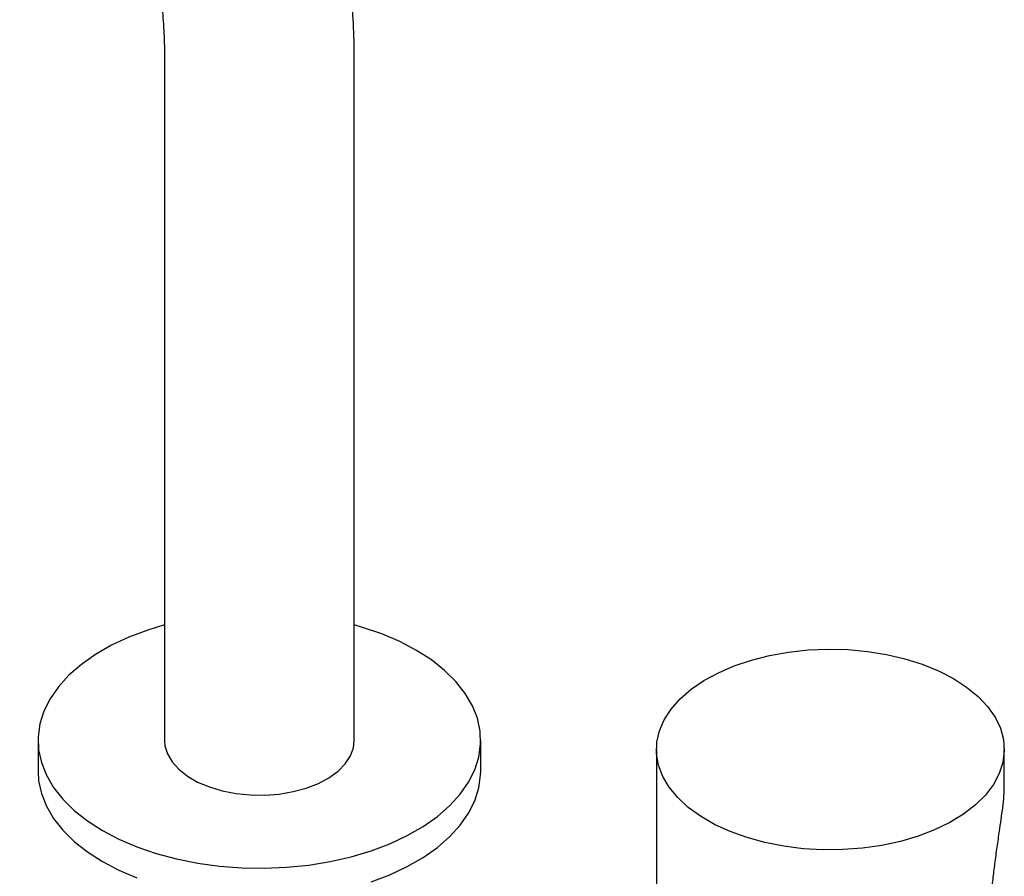
# Model space of a CAD drawing. Units: millimetres. Extents: x 15 to 1184, y 5 to 836.
# Drawn here: x 931 to 1009, y 700 to 768 of the extents above; entities that cross this region are included whole.
import ezdxf

# ---------------------------------------------------------------- set-up
doc = ezdxf.new("R2010")
doc.units = ezdxf.units.MM

msp = doc.modelspace()

# ---------------------------------------------------------------- linework, layer by layer
at = {"color": 7, "linetype": 'Continuous', "lineweight": 25}
for p, q in [((942.374, 764.804), (942.374, 710.912)), ((957.374, 710.912), (957.374, 764.804)), ((932.374, 710.912), (932.374, 708.463)), ((967.374, 708.463), (967.374, 710.912)), ((981.263, 710.197), (981.263, 687.742)), ((1008.763, 707.135), (1008.763, 710.197))]:
    msp.add_line(p, q, dxfattribs=at)
at = {"color": 7, "linetype": 'Continuous', "lineweight": 25, "flags": 128}
for points in [[(932.522, 712.221), (932.382, 711.201), (932.421, 710.178), (932.639, 709.162), (933.034, 708.165), (933.602, 707.195), (934.337, 706.264), (935.231, 705.38), (936.276, 704.554), (937.46, 703.792), (938.771, 703.104), (940.197, 702.495), (941.722, 701.973), (943.33, 701.543), (945.006, 701.209), (946.731, 700.974), (948.489, 700.842), (950.261, 700.812), (952.029, 700.887), (953.775, 701.064), (955.481, 701.342), (957.129, 701.719), (958.703, 702.19), (960.186, 702.75), (961.564, 703.394), (962.821, 704.115), (963.946, 704.906), (964.926, 705.759), (965.752, 706.665), (966.415, 707.614), (966.908, 708.597), (967.227, 709.603), (967.367, 710.624), (967.328, 711.647), (967.11, 712.662), (966.715, 713.66), (966.147, 714.629), (965.412, 715.561), (964.518, 716.444), (963.473, 717.271), (962.289, 718.033), (960.977, 718.721), (959.552, 719.33), (958.027, 719.852), (957.374, 720.04)], [(942.374, 720.04), (941.046, 719.635), (939.562, 719.075), (938.185, 718.431), (936.927, 717.709), (935.803, 716.918), (934.822, 716.066), (933.996, 715.16), (933.334, 714.211), (932.84, 713.228), (932.522, 712.221)], [(1004.736, 715.81), (1005.781, 715.133), (1006.685, 714.392), (1007.437, 713.597), (1008.028, 712.757), (1008.449, 711.884), (1008.694, 710.989), (1008.761, 710.083), (1008.649, 709.179), (1008.36, 708.289), (1007.896, 707.423), (1007.264, 706.593), (1006.473, 705.81), (1005.532, 705.085), (1004.454, 704.426), (1003.253, 703.842), (1001.944, 703.342), (1000.546, 702.93), (999.075, 702.613), (997.551, 702.395), (995.994, 702.279), (994.424, 702.266), (992.862, 702.357), (991.328, 702.549), (989.842, 702.842), (988.423, 703.23), (987.09, 703.709), (985.861, 704.273), (984.751, 704.914), (983.775, 705.623), (982.945, 706.393), (982.272, 707.212), (981.766, 708.069), (981.432, 708.955), (981.275, 709.857), (981.298, 710.763), (981.499, 711.662), (981.877, 712.542), (982.425, 713.391), (983.138, 714.198), (984.005, 714.954), (985.016, 715.647), (986.158, 716.269), (987.415, 716.812), (988.771, 717.269), (990.208, 717.634), (991.708, 717.902), (993.251, 718.069), (994.817, 718.134), (996.385, 718.095), (997.936, 717.953), (999.448, 717.71), (1000.903, 717.369), (1002.281, 716.935), (1003.564, 716.413), (1004.736, 715.81)], [(942.374, 710.912), (942.409, 710.498), (942.606, 709.845), (942.973, 709.217), (943.502, 708.629), (944.181, 708.094), (944.993, 707.625), (945.919, 707.234), (946.938, 706.928), (948.026, 706.716), (949.157, 706.603), (950.305, 706.59), (951.443, 706.678), (952.544, 706.866), (953.583, 707.149), (954.535, 707.52), (955.377, 707.97), (956.09, 708.49), (956.658, 709.066), (957.067, 709.685), (957.307, 710.334), (957.374, 710.912)], [(932.374, 708.463), (932.421, 707.728), (932.639, 706.713), (933.034, 705.715), (933.602, 704.746), (934.337, 703.814), (935.231, 702.931), (936.276, 702.104), (937.46, 701.342), (938.771, 700.654), (940.197, 700.046)], [(958.703, 699.74), (960.186, 700.3), (961.564, 700.945), (962.821, 701.666), (963.946, 702.457), (964.926, 703.31), (965.752, 704.215), (966.415, 705.164), (966.908, 706.147), (967.227, 707.154), (967.367, 708.174), (967.374, 708.463)]]:
    msp.add_lwpolyline(points, dxfattribs=at)
at = {"color": 7, "linetype": 'Continuous', "lineweight": 25}
for points, knots in [([(957.374, 764.804), (957.371, 765.286), (957.361, 766.67), (957.247, 768.915), (956.993, 771.514), (956.61, 774.043), (956.099, 776.495), (955.461, 778.86), (954.697, 781.13), (953.81, 783.296), (952.804, 785.349), (951.683, 787.284), (950.452, 789.093), (949.118, 790.773), (947.686, 792.319), (946.163, 793.729), (944.554, 795.002), (942.864, 796.134), (941.099, 797.127), (939.263, 797.978), (937.361, 798.687), (935.397, 799.252), (933.375, 799.673), (931.298, 799.948), (929.169, 800.077), (926.992, 800.057), (924.772, 799.887), (922.512, 799.566), (920.22, 799.093), (917.902, 798.469), (915.564, 797.695), (913.215, 796.773), (910.862, 795.706), (908.513, 794.499), (906.174, 793.155), (903.853, 791.68), (901.554, 790.08), (899.286, 788.359), (897.051, 786.522), (894.856, 784.577), (892.705, 782.527), (890.602, 780.379), (888.553, 778.138), (886.561, 775.81), (884.631, 773.401), (882.767, 770.917), (880.972, 768.364), (879.252, 765.748), (877.609, 763.075), (876.048, 760.352), (874.572, 757.585), (873.185, 754.78), (871.89, 751.945), (870.691, 749.085), (869.59, 746.207), (868.591, 743.317), (867.696, 740.422), (866.908, 737.529), (866.23, 734.643), (865.665, 731.772), (865.215, 728.921), (864.881, 726.098), (864.672, 723.359), (864.599, 721.301), (864.594, 720.173), (864.593, 719.902)], [0, 0, 0, 0, 0.008917, 0.025608, 0.042308, 0.058988, 0.075624, 0.092191, 0.108659, 0.124999, 0.141182, 0.157188, 0.173005, 0.18863, 0.204073, 0.219353, 0.2345, 0.249546, 0.264533, 0.279497, 0.294471, 0.309495, 0.324607, 0.33984, 0.355222, 0.370772, 0.3865, 0.402404, 0.418477, 0.434699, 0.451049, 0.467498, 0.484022, 0.500595, 0.517196, 0.533807, 0.550414, 0.567006, 0.58358, 0.600133, 0.616663, 0.633171, 0.649659, 0.666127, 0.682579, 0.699016, 0.715443, 0.731862, 0.748276, 0.764688, 0.781102, 0.79752, 0.813945, 0.83038, 0.846829, 0.863294, 0.87978, 0.896288, 0.912821, 0.929382, 0.945971, 0.96259, 0.979237, 0.995005, 1, 1, 1, 1]), ([(879.593, 719.902), (879.595, 720.265), (879.603, 721.325), (879.69, 723.14), (879.889, 725.364), (880.191, 727.652), (880.593, 729.995), (881.098, 732.385), (881.704, 734.811), (882.41, 737.267), (883.215, 739.742), (884.116, 742.227), (885.112, 744.714), (886.199, 747.194), (887.374, 749.657), (888.632, 752.094), (889.97, 754.497), (891.383, 756.858), (892.866, 759.167), (894.412, 761.416), (896.018, 763.598), (897.676, 765.706), (899.38, 767.731), (901.123, 769.667), (902.9, 771.508), (904.701, 773.247), (906.521, 774.879), (908.351, 776.4), (910.185, 777.804), (912.013, 779.088), (913.828, 780.249), (915.623, 781.286), (917.39, 782.195), (919.12, 782.978), (920.808, 783.634), (922.446, 784.164), (924.028, 784.571), (925.549, 784.857), (927.006, 785.026), (928.397, 785.08), (929.724, 785.024), (930.991, 784.857), (932.204, 784.577), (933.37, 784.179), (934.498, 783.649), (935.582, 782.976), (936.608, 782.158), (937.556, 781.204), (938.416, 780.134), (939.187, 778.957), (939.875, 777.674), (940.483, 776.287), (941.011, 774.793), (941.459, 773.193), (941.822, 771.489), (942.099, 769.685), (942.285, 767.783), (942.365, 766.143), (942.372, 765.13), (942.374, 764.804)], [0, 0, 0, 0, 0.008998, 0.026233, 0.043501, 0.060808, 0.078154, 0.09554, 0.112964, 0.130424, 0.147916, 0.165437, 0.182983, 0.200549, 0.218131, 0.235724, 0.253325, 0.270928, 0.288529, 0.306121, 0.323701, 0.341264, 0.358805, 0.376321, 0.393806, 0.411256, 0.428669, 0.44604, 0.463367, 0.480649, 0.497887, 0.515081, 0.532239, 0.54937, 0.566489, 0.583613, 0.600769, 0.617997, 0.635356, 0.65292, 0.670792, 0.689103, 0.708015, 0.727702, 0.748289, 0.769683, 0.791307, 0.812261, 0.832248, 0.851359, 0.869804, 0.887777, 0.905429, 0.922871, 0.940183, 0.957423, 0.974632, 0.991834, 1, 1, 1, 1]), ([(1007.763, 698.873), (1007.802, 699.277), (1007.88, 700.085), (1008.039, 701.344), (1008.219, 702.63), (1008.395, 703.827), (1008.55, 704.904), (1008.676, 705.87), (1008.752, 706.647), (1008.76, 707.006), (1008.763, 707.135)], [0, 0, 0, 0, 0.146975, 0.293989, 0.441079, 0.588339, 0.698327, 0.807955, 0.931233, 1, 1, 1, 1])]:
    msp.add_open_spline(points, degree=3, knots=knots, dxfattribs=at)

doc.saveas('drawing.dxf')
